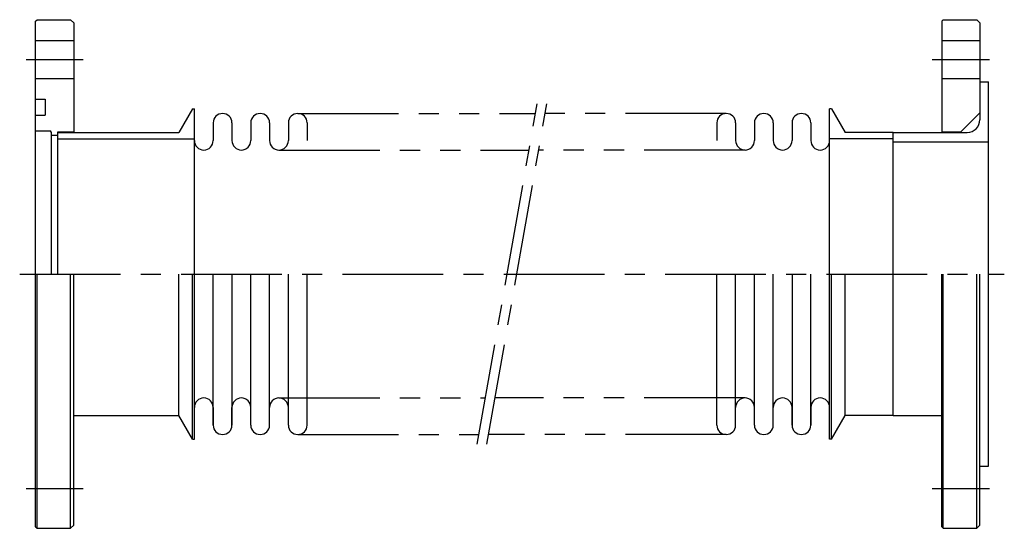
# Model space of a CAD drawing. Extents: x -5 to 305, y -80 to 80.
import ezdxf

# ---------------------------------------------------------------- set-up
doc = ezdxf.new("R2010")
doc.units = 0
doc.linetypes.add('CENTER', pattern=[50.8, 31.75, -6.35, 6.35, -6.35])
doc.linetypes.add('PHANTOM', pattern=[63.5, 31.75, -6.35, 6.35, -6.35, 6.35, -6.35])
doc.layers.get('0').update_dxf_attribs({"linetype": 'CONTINUOUS'})
doc.layers.add('LY_3', color=7, linetype='CONTINUOUS')

msp = doc.modelspace()

# ---------------------------------------------------------------- linework, layer by layer
at = {"color": 110, "linetype": 'PHANTOM'}
for p, q in [((82.551629, 50.5), (157.381373, 50.5)), ((217.448371, 50.5), (160.427652, 50.5)), ((76.633151, 39), (155.353613, 39)), ((223.366849, 39), (158.399892, 39)), ((76.633151, -39), (141.600108, -39)), ((223.366849, -39), (144.646387, -39)), ((82.551629, -50.5), (139.572348, -50.5)), ((217.448371, -50.5), (142.618627, -50.5))]:
    msp.add_line(p, q, dxfattribs=at)
at = {"color": 3, "linetype": 'CONTINUOUS'}
for p, q in [((55.918478, 47.540761), (55.918478, 41.959239)), ((61.836956, 47.540761), (61.836956, 41.959239)), ((67.755434, 47.540761), (67.755434, 41.959239)), ((73.673912, 47.540761), (73.673912, 41.959239)), ((79.59239, 47.540761), (79.59239, 41.959239)), ((85.510868, 47.540761), (85.510868, 41.959239)), ((214.489132, 47.540761), (214.489132, 41.959239)), ((220.40761, 47.540761), (220.40761, 41.959239)), ((226.326088, 47.540761), (226.326088, 41.959239)), ((232.244566, 47.540761), (232.244566, 41.959239)), ((238.163044, 47.540761), (238.163044, 41.959239)), ((244.081522, 47.540761), (244.081522, 41.959239)), ((45.09874, -44.55), (45.09874, 0)), ((49.4, -52), (49.4, 0)), ((55.918478, -47.540761), (55.918478, 0)), ((61.836956, 0), (61.836956, -47.540761)), ((67.755434, -47.540761), (67.755434, 0)), ((73.673912, -47.540761), (73.673912, 0)), ((79.59239, -47.540761), (79.59239, 0)), ((85.510868, -47.540761), (85.510868, 0)), ((214.489132, -47.540761), (214.489132, 0)), ((220.40761, -47.540761), (220.40761, 0)), ((226.326088, -47.540761), (226.326088, 0)), ((232.244566, -47.540761), (232.244566, 0)), ((238.163044, 0), (238.163044, -47.540761)), ((244.081522, -47.540761), (244.081522, 0)), ((250.6, -52), (250.6, 0)), ((254.90126, -44.55), (254.90126, 0)), ((55.918478, -41.959239), (55.918478, -47.540761)), ((61.836956, -47.540761), (61.836956, -41.959239)), ((238.163044, -47.540761), (238.163044, -41.959239)), ((244.081522, -41.959239), (244.081522, -47.540761))]:
    msp.add_line(p, q, dxfattribs=at)
for centre, start, end in [((58.877717, 47.540761), 0, 180), ((70.714673, 47.540761), 0, 180), ((82.551629, 47.540761), 0, 180), ((217.448371, 47.540761), 0, 180), ((229.285327, 47.540761), 0, 180), ((241.122283, 47.540761), 0, 180), ((52.959239, 41.959239), 180, 0), ((64.796195, 41.959239), 180, 0), ((76.633151, 41.959239), 180, 0), ((223.366849, 41.959239), 180, 0), ((235.203805, 41.959239), 180, 0), ((247.040761, 41.959239), 180, 0), ((52.959239, -41.959239), 0, 180), ((64.796195, -41.959239), 0, 180), ((76.633151, -41.959239), 0, 180), ((223.366849, -41.959239), 0, 180), ((235.203805, -41.959239), 0, 180), ((247.040761, -41.959239), 0, 180), ((58.877717, -47.540761), 180, 0), ((70.714673, -47.540761), 180, 0), ((82.551629, -47.540761), 180, 0), ((217.448371, -47.540761), 180, 0), ((229.285327, -47.540761), 180, 0), ((241.122283, -47.540761), 180, 0)]:
    msp.add_arc(centre, 2.959239, start, end, dxfattribs=at)
at = {"layer": 'LY_3', "color": 3, "linetype": 'CONTINUOUS'}
for p, q in [((0, 79.5), (0.5, 80)), ((0, -79.5), (0, 79.5)), ((0.5, 80), (11, 80)), ((11, 80), (12, 79)), ((12, 79), (12, 44.55)), ((285.8, 80), (285.3, 79.5)), ((285.3, 79.5), (285.3, 44.55)), ((285.8, 80), (296.3, 80)), ((297.3, 79), (296.3, 80)), ((297.3, 79), (297.3, 48.55)), ((0, 73.5), (12, 73.5)), ((285.3, 73.5), (297.3, 73.5)), ((0, 61.5), (12, 61.5)), ((285.3, 61.5), (297.3, 61.5)), ((297.3, 60.5), (300, 60.5)), ((300, -60.5), (300, 60.5)), ((0, 55), (3, 55)), ((3, 55), (3, 50)), ((0, 50), (3, 50)), ((49.4, 52), (45.09874, 44.55)), ((49.4, 52), (50, 52)), ((50, -52), (50, 52)), ((250.6, 52), (250, 52)), ((250, -52), (250, 52)), ((250.6, 52), (254.90126, 44.55)), ((297.3, 50.75), (291.3, 44.75)), ((0, 45), (4.5, 45)), ((5, 0), (5, 44.5)), ((5, 43.7), (7, 43.7)), ((7, 44.7), (12, 44.7)), ((7, 0), (7, 44.7)), ((7, 44.55), (45.09874, 44.55)), ((270, 44.55), (254.90126, 44.55)), ((270, 44.55), (293.3, 44.55)), ((270, -44.55), (270, 44.55)), ((285.3, 44.75), (291.3, 44.75)), ((7, 42.55), (50, 42.55)), ((270, 42.55), (250, 42.55)), ((270, 41.55), (300, 41.55)), ((0.5, -80), (0.5, 0)), ((11, -80), (11, 0)), ((12, -79), (12, 0)), ((285.3, -79.5), (285.3, 0)), ((285.8, -80), (285.8, 0)), ((296.3, -80), (296.3, 0)), ((297.3, -79), (297.3, 0)), ((12, -44.55), (45.09874, -44.55)), ((49.4, -52), (45.09874, -44.55)), ((250.6, -52), (254.90126, -44.55)), ((270, -44.55), (254.90126, -44.55)), ((270, -44.55), (285.3, -44.55)), ((49.4, -52), (50, -52)), ((250.6, -52), (250, -52)), ((297.3, -60.5), (300, -60.5)), ((0, -79.5), (0.5, -80)), ((0.5, -80), (11, -80)), ((11, -80), (12, -79)), ((285.3, -79.5), (285.8, -80)), ((285.8, -80), (296.3, -80)), ((297.3, -79), (296.3, -80))]:
    msp.add_line(p, q, dxfattribs=at)
at = {"layer": 'LY_3', "color": 110, "linetype": 'CENTER'}
for p, q in [((-3, 67.5), (15, 67.5)), ((282.3, 67.5), (300.3, 67.5)), ((139.043367, -53.5), (157.910354, 53.5)), ((142.089646, -53.5), (160.956633, 53.5)), ((-5, 0), (305, 0)), ((-3, -67.5), (15, -67.5)), ((282.3, -67.5), (300.3, -67.5))]:
    msp.add_line(p, q, dxfattribs=at)
at = {"layer": 'LY_3', "color": 3, "linetype": 'CONTINUOUS'}
for centre, radius, start, end in [((293.3, 48.55), 4, 270, 0), ((4.5, 44.5), 0.5, 0, 90)]:
    msp.add_arc(centre, radius, start, end, dxfattribs=at)

doc.saveas('drawing.dxf')
